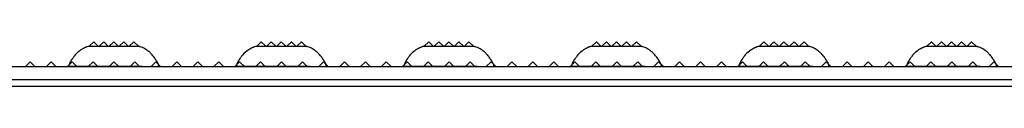
# Model space of a CAD drawing. Extents: x 15.4 to 96.5, y 18.6 to 73.2.
# Drawn here: x 25.2 to 35, y 43.2 to 43.6 of the extents above; entities that cross this region are included whole.
import ezdxf

# ---------------------------------------------------------------- set-up
doc = ezdxf.new("R2010")
doc.units = 0
doc.header["$MEASUREMENT"] = 0
doc.layers.add('60-PANEL', color=3, linetype='CONTINUOUS')
doc.layers.add('PLOT', color=3, linetype='CONTINUOUS')

msp = doc.modelspace()

# ---------------------------------------------------------------- linework, layer by layer
at = {"layer": '60-PANEL', "linetype": 'Continuous', "lineweight": 30}
for p, q in [((25.9444, 43.6454), (25.8994, 43.6004)), ((25.9894, 43.6004), (25.9444, 43.6454)), ((26.0444, 43.6454), (25.9994, 43.6004)), ((26.0894, 43.6004), (26.0444, 43.6454)), ((26.1444, 43.6454), (26.0994, 43.6004)), ((26.1894, 43.6004), (26.1444, 43.6454)), ((26.2444, 43.6454), (26.1994, 43.6004)), ((26.2894, 43.6004), (26.2444, 43.6454)), ((26.3444, 43.6454), (26.2994, 43.6004)), ((26.3894, 43.6004), (26.3444, 43.6454)), ((27.6144, 43.6454), (27.5694, 43.6004)), ((27.6594, 43.6004), (27.6144, 43.6454)), ((27.7144, 43.6454), (27.6694, 43.6004)), ((27.7594, 43.6004), (27.7144, 43.6454)), ((27.8144, 43.6454), (27.7694, 43.6004)), ((27.8594, 43.6004), (27.8144, 43.6454)), ((27.9144, 43.6454), (27.8694, 43.6004)), ((27.9594, 43.6004), (27.9144, 43.6454)), ((28.0144, 43.6454), (27.9694, 43.6004)), ((28.0594, 43.6004), (28.0144, 43.6454)), ((29.2844, 43.6454), (29.2394, 43.6004)), ((29.3294, 43.6004), (29.2844, 43.6454)), ((29.3844, 43.6454), (29.3394, 43.6004)), ((29.4294, 43.6004), (29.3844, 43.6454)), ((29.4844, 43.6454), (29.4394, 43.6004)), ((29.5294, 43.6004), (29.4844, 43.6454)), ((29.5844, 43.6454), (29.5394, 43.6004)), ((29.6294, 43.6004), (29.5844, 43.6454)), ((29.6844, 43.6454), (29.6394, 43.6004)), ((29.7294, 43.6004), (29.6844, 43.6454)), ((30.9544, 43.6454), (30.9094, 43.6004)), ((30.9994, 43.6004), (30.9544, 43.6454)), ((31.0544, 43.6454), (31.0094, 43.6004)), ((31.0994, 43.6004), (31.0544, 43.6454)), ((31.1544, 43.6454), (31.1094, 43.6004)), ((31.1994, 43.6004), (31.1544, 43.6454)), ((31.2544, 43.6454), (31.2094, 43.6004)), ((31.2994, 43.6004), (31.2544, 43.6454)), ((31.3544, 43.6454), (31.3094, 43.6004)), ((31.3994, 43.6004), (31.3544, 43.6454)), ((32.6244, 43.6454), (32.5794, 43.6004)), ((32.6694, 43.6004), (32.6244, 43.6454)), ((32.7244, 43.6454), (32.6794, 43.6004)), ((32.7694, 43.6004), (32.7244, 43.6454)), ((32.8244, 43.6454), (32.7794, 43.6004)), ((32.8694, 43.6004), (32.8244, 43.6454)), ((32.9244, 43.6454), (32.8794, 43.6004)), ((32.9694, 43.6004), (32.9244, 43.6454)), ((33.0244, 43.6454), (32.9794, 43.6004)), ((33.0694, 43.6004), (33.0244, 43.6454)), ((34.2944, 43.6454), (34.2494, 43.6004)), ((34.3394, 43.6004), (34.2944, 43.6454)), ((34.3944, 43.6454), (34.3494, 43.6004)), ((34.4394, 43.6004), (34.3944, 43.6454)), ((34.4944, 43.6454), (34.4494, 43.6004)), ((34.5394, 43.6004), (34.4944, 43.6454)), ((34.5944, 43.6454), (34.5494, 43.6004)), ((34.6394, 43.6004), (34.5944, 43.6454)), ((34.6944, 43.6454), (34.6494, 43.6004)), ((34.7394, 43.6004), (34.6944, 43.6454)), ((25.3112, 43.4474), (25.2642, 43.4004)), ((25.3582, 43.4004), (25.3112, 43.4474)), ((25.52, 43.4474), (25.473, 43.4004)), ((25.567, 43.4004), (25.52, 43.4474)), ((25.7288, 43.4474), (25.6818, 43.4004)), ((25.7758, 43.4004), (25.7288, 43.4474)), ((25.9376, 43.4474), (25.8906, 43.4004)), ((25.9846, 43.4004), (25.9376, 43.4474)), ((26.1464, 43.4474), (26.0994, 43.4004)), ((26.1934, 43.4004), (26.1464, 43.4474)), ((26.3552, 43.4474), (26.3082, 43.4004)), ((26.4022, 43.4004), (26.3552, 43.4474)), ((26.564, 43.4474), (26.517, 43.4004)), ((26.611, 43.4004), (26.564, 43.4474)), ((26.7728, 43.4474), (26.7258, 43.4004)), ((26.8198, 43.4004), (26.7728, 43.4474)), ((26.9816, 43.4474), (26.9346, 43.4004)), ((27.0286, 43.4004), (26.9816, 43.4474)), ((27.1904, 43.4474), (27.1434, 43.4004)), ((27.2374, 43.4004), (27.1904, 43.4474)), ((27.3992, 43.4474), (27.3522, 43.4004)), ((27.4462, 43.4004), (27.3992, 43.4474)), ((27.608, 43.4474), (27.561, 43.4004)), ((27.655, 43.4004), (27.608, 43.4474)), ((27.8168, 43.4474), (27.7698, 43.4004)), ((27.8638, 43.4004), (27.8168, 43.4474)), ((28.0256, 43.4474), (27.9786, 43.4004)), ((28.0726, 43.4004), (28.0256, 43.4474)), ((28.2344, 43.4474), (28.1874, 43.4004)), ((28.2814, 43.4004), (28.2344, 43.4474)), ((28.4432, 43.4474), (28.3962, 43.4004)), ((28.4902, 43.4004), (28.4432, 43.4474)), ((28.652, 43.4474), (28.605, 43.4004)), ((28.699, 43.4004), (28.652, 43.4474)), ((28.8608, 43.4474), (28.8138, 43.4004)), ((28.9078, 43.4004), (28.8608, 43.4474)), ((29.0696, 43.4474), (29.0226, 43.4004)), ((29.1166, 43.4004), (29.0696, 43.4474)), ((29.2784, 43.4474), (29.2314, 43.4004)), ((29.3254, 43.4004), (29.2784, 43.4474)), ((29.4872, 43.4474), (29.4402, 43.4004)), ((29.5342, 43.4004), (29.4872, 43.4474)), ((29.696, 43.4474), (29.649, 43.4004)), ((29.743, 43.4004), (29.696, 43.4474)), ((29.9048, 43.4474), (29.8578, 43.4004)), ((29.9518, 43.4004), (29.9048, 43.4474)), ((30.1136, 43.4474), (30.0666, 43.4004)), ((30.1606, 43.4004), (30.1136, 43.4474)), ((30.3224, 43.4474), (30.2754, 43.4004)), ((30.3694, 43.4004), (30.3224, 43.4474)), ((30.5312, 43.4474), (30.4842, 43.4004)), ((30.5782, 43.4004), (30.5312, 43.4474)), ((30.74, 43.4474), (30.693, 43.4004)), ((30.787, 43.4004), (30.74, 43.4474)), ((30.9488, 43.4474), (30.9018, 43.4004)), ((30.9958, 43.4004), (30.9488, 43.4474)), ((31.1576, 43.4474), (31.1106, 43.4004)), ((31.2046, 43.4004), (31.1576, 43.4474)), ((31.3664, 43.4474), (31.3194, 43.4004)), ((31.4134, 43.4004), (31.3664, 43.4474)), ((31.5752, 43.4474), (31.5282, 43.4004)), ((31.6222, 43.4004), (31.5752, 43.4474)), ((31.784, 43.4474), (31.737, 43.4004)), ((31.831, 43.4004), (31.784, 43.4474)), ((31.9928, 43.4474), (31.9458, 43.4004)), ((32.0398, 43.4004), (31.9928, 43.4474)), ((32.2016, 43.4474), (32.1546, 43.4004)), ((32.2486, 43.4004), (32.2016, 43.4474)), ((32.4104, 43.4474), (32.3634, 43.4004)), ((32.4574, 43.4004), (32.4104, 43.4474)), ((32.6192, 43.4474), (32.5722, 43.4004)), ((32.6662, 43.4004), (32.6192, 43.4474)), ((32.828, 43.4474), (32.781, 43.4004)), ((32.875, 43.4004), (32.828, 43.4474)), ((33.0368, 43.4474), (32.9898, 43.4004)), ((33.0838, 43.4004), (33.0368, 43.4474)), ((33.2456, 43.4474), (33.1986, 43.4004)), ((33.2926, 43.4004), (33.2456, 43.4474)), ((33.4544, 43.4474), (33.4074, 43.4004)), ((33.5014, 43.4004), (33.4544, 43.4474)), ((33.6632, 43.4474), (33.6162, 43.4004)), ((33.7102, 43.4004), (33.6632, 43.4474)), ((33.872, 43.4474), (33.825, 43.4004)), ((33.919, 43.4004), (33.872, 43.4474)), ((34.0808, 43.4474), (34.0338, 43.4004)), ((34.1278, 43.4004), (34.0808, 43.4474)), ((34.2896, 43.4474), (34.2426, 43.4004)), ((34.3366, 43.4004), (34.2896, 43.4474)), ((34.4984, 43.4474), (34.4514, 43.4004)), ((34.5454, 43.4004), (34.4984, 43.4474)), ((34.7072, 43.4474), (34.6602, 43.4004)), ((34.7542, 43.4004), (34.7072, 43.4474)), ((34.916, 43.4474), (34.869, 43.4004)), ((34.963, 43.4004), (34.916, 43.4474))]:
    msp.add_line(p, q, dxfattribs=at)
at = {"layer": 'PLOT', "color": 3, "linetype": 'Continuous', "lineweight": 30}
for p, q in [((17.1528, 43.4004), (35.2246, 43.4004)), ((25.694, 43.4005), (25.694, 43.4004)), ((27.364, 43.4005), (27.364, 43.4004)), ((29.034, 43.4005), (29.034, 43.4004)), ((30.704, 43.4005), (30.704, 43.4004)), ((32.374, 43.4005), (32.374, 43.4004)), ((34.044, 43.4005), (34.044, 43.4004)), ((16.7688, 43.2029), (35.2232, 43.2029)), ((35.2246, 43.2663), (16.7721, 43.2663))]:
    msp.add_line(p, q, dxfattribs=at)
for points in [[(25.8855, 43.5979, 0), (25.8735, 43.5938, 0), (25.863, 43.5897, 0), (25.8536, 43.5854, 0), (25.8514, 43.5844, 0), (25.8493, 43.5833, 0), (25.8472, 43.5822, 0), (25.8451, 43.5811, 0), (25.8431, 43.5801, 0), (25.841, 43.579, 0), (25.8381, 43.5774, 0), (25.8351, 43.5758, 0), (25.8321, 43.5741, 0), (25.8291, 43.5723, 0), (25.8159, 43.564, 0), (25.8014, 43.5537, 0), (25.7859, 43.5409, 0), (25.7715, 43.5274, 0), (25.7592, 43.5141, 0), (25.7488, 43.5013, 0), (25.7451, 43.4964, 0), (25.7417, 43.4917, 0), (25.7384, 43.487, 0), (25.7352, 43.4825, 0), (25.732, 43.478, 0), (25.7301, 43.4752, 0), (25.7283, 43.4724, 0), (25.7264, 43.4697, 0), (25.7247, 43.4671, 0), (25.7229, 43.4645, 0), (25.7212, 43.4619, 0), (25.7196, 43.4594, 0), (25.718, 43.4569, 0), (25.7156, 43.453, 0), (25.7134, 43.4493, 0), (25.7114, 43.4457, 0), (25.7096, 43.4423, 0), (25.708, 43.439, 0)], [(25.894, 43.6004, 0), (25.8944, 43.6004, 0), (25.8954, 43.6004, 0), (25.8974, 43.6004, 0), (25.9002, 43.6004, 0), (25.904, 43.6004, 0), (25.9084, 43.6004, 0), (25.9135, 43.6004, 0), (25.9193, 43.6004, 0), (25.9267, 43.6004, 0), (25.9349, 43.6004, 0), (25.944, 43.6004, 0), (25.955, 43.6004, 0), (25.9669, 43.6004, 0), (25.9796, 43.6004, 0), (25.9944, 43.6004, 0), (26.01, 43.6004, 0), (26.0264, 43.6004, 0), (26.0443, 43.6004, 0), (26.063, 43.6004, 0), (26.0825, 43.6004, 0), (26.1027, 43.6004, 0), (26.1232, 43.6004, 0), (26.144, 43.6004, 0), (26.1648, 43.6004, 0), (26.1854, 43.6004, 0), (26.2056, 43.6004, 0), (26.225, 43.6004, 0), (26.2438, 43.6004, 0), (26.2617, 43.6004, 0), (26.2781, 43.6004, 0), (26.2936, 43.6004, 0), (26.3084, 43.6004, 0), (26.3212, 43.6004, 0), (26.333, 43.6004, 0), (26.344, 43.6004, 0), (26.3531, 43.6004, 0), (26.3614, 43.6004, 0), (26.3687, 43.6004, 0), (26.3746, 43.6004, 0), (26.3797, 43.6004, 0), (26.384, 43.6004, 0), (26.3886, 43.6004, 0), (26.3918, 43.6004, 0), (26.3935, 43.6004, 0), (26.394, 43.6004, 0)], [(25.8962, 43.6004, 0), (25.8944, 43.5999, 0)], [(26.58, 43.439, 0), (26.5787, 43.4419, 0), (26.5771, 43.4449, 0), (26.5753, 43.4481, 0), (26.5734, 43.4514, 0), (26.5714, 43.4547, 0), (26.5695, 43.4576, 0), (26.5676, 43.4606, 0), (26.5657, 43.4636, 0), (26.5636, 43.4667, 0), (26.5615, 43.4699, 0), (26.5593, 43.4731, 0), (26.5577, 43.4755, 0), (26.556, 43.478, 0), (26.5542, 43.4805, 0), (26.5525, 43.483, 0), (26.5471, 43.4907, 0), (26.5414, 43.4986, 0), (26.5352, 43.5064, 0), (26.5286, 43.5143, 0), (26.5233, 43.5203, 0), (26.5176, 43.5262, 0), (26.5117, 43.5321, 0), (26.5056, 43.5379, 0), (26.499, 43.5438, 0), (26.4917, 43.5499, 0), (26.4838, 43.5562, 0), (26.4751, 43.5626, 0), (26.4656, 43.569, 0), (26.4551, 43.5753, 0), (26.4436, 43.5814, 0), (26.431, 43.5873, 0), (26.4173, 43.5928, 0), (26.4025, 43.5979, 0)], [(27.5555, 43.5979, 0), (27.5435, 43.5938, 0), (27.533, 43.5897, 0), (27.5236, 43.5854, 0), (27.5214, 43.5844, 0), (27.5193, 43.5833, 0), (27.5172, 43.5822, 0), (27.5151, 43.5811, 0), (27.5131, 43.5801, 0), (27.511, 43.579, 0), (27.5081, 43.5774, 0), (27.5051, 43.5758, 0), (27.5021, 43.5741, 0), (27.4991, 43.5723, 0), (27.4859, 43.564, 0), (27.4714, 43.5537, 0), (27.4559, 43.5409, 0), (27.4415, 43.5274, 0), (27.4292, 43.5141, 0), (27.4188, 43.5013, 0), (27.4151, 43.4964, 0), (27.4116, 43.4917, 0), (27.4084, 43.487, 0), (27.4052, 43.4825, 0), (27.402, 43.478, 0), (27.4001, 43.4752, 0), (27.3983, 43.4724, 0), (27.3964, 43.4697, 0), (27.3947, 43.4671, 0), (27.3929, 43.4645, 0), (27.3912, 43.4619, 0), (27.3896, 43.4594, 0), (27.388, 43.4569, 0), (27.3856, 43.453, 0), (27.3834, 43.4493, 0), (27.3814, 43.4457, 0), (27.3796, 43.4423, 0), (27.378, 43.439, 0)], [(27.564, 43.6004, 0), (27.5644, 43.6004, 0), (27.5654, 43.6004, 0), (27.5673, 43.6004, 0), (27.5702, 43.6004, 0), (27.574, 43.6004, 0), (27.5784, 43.6004, 0), (27.5835, 43.6004, 0), (27.5893, 43.6004, 0), (27.5967, 43.6004, 0), (27.6049, 43.6004, 0), (27.614, 43.6004, 0), (27.625, 43.6004, 0), (27.6369, 43.6004, 0), (27.6496, 43.6004, 0), (27.6644, 43.6004, 0), (27.68, 43.6004, 0), (27.6964, 43.6004, 0), (27.7143, 43.6004, 0), (27.733, 43.6004, 0), (27.7525, 43.6004, 0), (27.7727, 43.6004, 0), (27.7932, 43.6004, 0), (27.814, 43.6004, 0), (27.8348, 43.6004, 0), (27.8554, 43.6004, 0), (27.8756, 43.6004, 0), (27.895, 43.6004, 0), (27.9138, 43.6004, 0), (27.9317, 43.6004, 0), (27.9481, 43.6004, 0), (27.9636, 43.6004, 0), (27.9784, 43.6004, 0), (27.9912, 43.6004, 0), (28.003, 43.6004, 0), (28.014, 43.6004, 0), (28.0231, 43.6004, 0), (28.0313, 43.6004, 0), (28.0387, 43.6004, 0), (28.0446, 43.6004, 0), (28.0497, 43.6004, 0), (28.054, 43.6004, 0), (28.0586, 43.6004, 0), (28.0618, 43.6004, 0), (28.0635, 43.6004, 0), (28.064, 43.6004, 0)], [(27.5662, 43.6004, 0), (27.5644, 43.5999, 0)], [(28.25, 43.439, 0), (28.2487, 43.4419, 0), (28.2471, 43.4449, 0), (28.2453, 43.4481, 0), (28.2434, 43.4514, 0), (28.2414, 43.4547, 0), (28.2395, 43.4576, 0), (28.2376, 43.4606, 0), (28.2356, 43.4636, 0), (28.2336, 43.4667, 0), (28.2315, 43.4699, 0), (28.2293, 43.4731, 0), (28.2277, 43.4755, 0), (28.226, 43.478, 0), (28.2242, 43.4805, 0), (28.2225, 43.483, 0), (28.2171, 43.4907, 0), (28.2114, 43.4986, 0), (28.2052, 43.5064, 0), (28.1986, 43.5143, 0), (28.1933, 43.5203, 0), (28.1876, 43.5262, 0), (28.1817, 43.5321, 0), (28.1756, 43.5379, 0), (28.169, 43.5438, 0), (28.1617, 43.5499, 0), (28.1538, 43.5562, 0), (28.1451, 43.5626, 0), (28.1356, 43.569, 0), (28.1251, 43.5753, 0), (28.1136, 43.5814, 0), (28.101, 43.5873, 0), (28.0873, 43.5928, 0), (28.0725, 43.5979, 0)], [(29.2255, 43.5979, 0), (29.2135, 43.5938, 0), (29.203, 43.5897, 0), (29.1936, 43.5854, 0), (29.1914, 43.5844, 0), (29.1893, 43.5833, 0), (29.1872, 43.5822, 0), (29.1851, 43.5811, 0), (29.1831, 43.5801, 0), (29.181, 43.579, 0), (29.1781, 43.5774, 0), (29.1751, 43.5758, 0), (29.1721, 43.5741, 0), (29.1691, 43.5723, 0), (29.1559, 43.564, 0), (29.1414, 43.5537, 0), (29.1259, 43.5409, 0), (29.1115, 43.5274, 0), (29.0992, 43.5141, 0), (29.0888, 43.5013, 0), (29.0851, 43.4964, 0), (29.0816, 43.4917, 0), (29.0784, 43.487, 0), (29.0752, 43.4825, 0), (29.072, 43.478, 0), (29.0701, 43.4752, 0), (29.0683, 43.4724, 0), (29.0664, 43.4697, 0), (29.0647, 43.4671, 0), (29.0629, 43.4645, 0), (29.0612, 43.4619, 0), (29.0596, 43.4594, 0), (29.058, 43.4569, 0), (29.0556, 43.453, 0), (29.0534, 43.4493, 0), (29.0514, 43.4457, 0), (29.0496, 43.4423, 0), (29.048, 43.439, 0)], [(29.234, 43.6004, 0), (29.2344, 43.6004, 0), (29.2354, 43.6004, 0), (29.2373, 43.6004, 0), (29.2402, 43.6004, 0), (29.244, 43.6004, 0), (29.2484, 43.6004, 0), (29.2535, 43.6004, 0), (29.2593, 43.6004, 0), (29.2667, 43.6004, 0), (29.2749, 43.6004, 0), (29.284, 43.6004, 0), (29.295, 43.6004, 0), (29.3069, 43.6004, 0), (29.3196, 43.6004, 0), (29.3344, 43.6004, 0), (29.35, 43.6004, 0), (29.3664, 43.6004, 0), (29.3843, 43.6004, 0), (29.403, 43.6004, 0), (29.4225, 43.6004, 0), (29.4427, 43.6004, 0), (29.4632, 43.6004, 0), (29.484, 43.6004, 0), (29.5048, 43.6004, 0), (29.5254, 43.6004, 0), (29.5456, 43.6004, 0), (29.565, 43.6004, 0), (29.5838, 43.6004, 0), (29.6017, 43.6004, 0), (29.6181, 43.6004, 0), (29.6336, 43.6004, 0), (29.6484, 43.6004, 0), (29.6612, 43.6004, 0), (29.673, 43.6004, 0), (29.684, 43.6004, 0), (29.6931, 43.6004, 0), (29.7013, 43.6004, 0), (29.7087, 43.6004, 0), (29.7146, 43.6004, 0), (29.7197, 43.6004, 0), (29.724, 43.6004, 0), (29.7286, 43.6004, 0), (29.7318, 43.6004, 0), (29.7335, 43.6004, 0), (29.734, 43.6004, 0)], [(29.2362, 43.6004, 0), (29.2344, 43.5999, 0)], [(29.92, 43.439, 0), (29.9187, 43.4419, 0), (29.9171, 43.4449, 0), (29.9153, 43.4481, 0), (29.9134, 43.4514, 0), (29.9114, 43.4547, 0), (29.9095, 43.4576, 0), (29.9076, 43.4606, 0), (29.9056, 43.4636, 0), (29.9036, 43.4667, 0), (29.9015, 43.4699, 0), (29.8993, 43.4731, 0), (29.8976, 43.4755, 0), (29.896, 43.478, 0), (29.8942, 43.4805, 0), (29.8925, 43.483, 0), (29.8871, 43.4907, 0), (29.8814, 43.4986, 0), (29.8752, 43.5064, 0), (29.8686, 43.5143, 0), (29.8633, 43.5203, 0), (29.8576, 43.5262, 0), (29.8517, 43.5321, 0), (29.8456, 43.5379, 0), (29.839, 43.5438, 0), (29.8317, 43.5499, 0), (29.8238, 43.5562, 0), (29.8151, 43.5626, 0), (29.8056, 43.569, 0), (29.7951, 43.5753, 0), (29.7836, 43.5814, 0), (29.771, 43.5873, 0), (29.7573, 43.5928, 0), (29.7425, 43.5979, 0)], [(30.8955, 43.5979, 0), (30.8835, 43.5938, 0), (30.873, 43.5897, 0), (30.8636, 43.5854, 0), (30.8614, 43.5844, 0), (30.8593, 43.5833, 0), (30.8572, 43.5822, 0), (30.8551, 43.5811, 0), (30.8531, 43.5801, 0), (30.851, 43.579, 0), (30.8481, 43.5774, 0), (30.8451, 43.5758, 0), (30.8421, 43.5741, 0), (30.8391, 43.5723, 0), (30.8259, 43.564, 0), (30.8114, 43.5537, 0), (30.7959, 43.5409, 0), (30.7815, 43.5274, 0), (30.7692, 43.5141, 0), (30.7588, 43.5013, 0), (30.7551, 43.4964, 0), (30.7516, 43.4917, 0), (30.7484, 43.487, 0), (30.7451, 43.4825, 0), (30.742, 43.478, 0), (30.7401, 43.4752, 0), (30.7383, 43.4724, 0), (30.7364, 43.4697, 0), (30.7347, 43.4671, 0), (30.7329, 43.4645, 0), (30.7312, 43.4619, 0), (30.7296, 43.4594, 0), (30.728, 43.4569, 0), (30.7256, 43.453, 0), (30.7234, 43.4493, 0), (30.7214, 43.4457, 0), (30.7195, 43.4423, 0), (30.718, 43.439, 0)], [(30.904, 43.6004, 0), (30.9044, 43.6004, 0), (30.9054, 43.6004, 0), (30.9073, 43.6004, 0), (30.9102, 43.6004, 0), (30.914, 43.6004, 0), (30.9184, 43.6004, 0), (30.9235, 43.6004, 0), (30.9293, 43.6004, 0), (30.9367, 43.6004, 0), (30.9449, 43.6004, 0), (30.954, 43.6004, 0), (30.965, 43.6004, 0), (30.9769, 43.6004, 0), (30.9896, 43.6004, 0), (31.0044, 43.6004, 0), (31.02, 43.6004, 0), (31.0364, 43.6004, 0), (31.0543, 43.6004, 0), (31.073, 43.6004, 0), (31.0925, 43.6004, 0), (31.1127, 43.6004, 0), (31.1332, 43.6004, 0), (31.154, 43.6004, 0), (31.1748, 43.6004, 0), (31.1954, 43.6004, 0), (31.2156, 43.6004, 0), (31.235, 43.6004, 0), (31.2538, 43.6004, 0), (31.2717, 43.6004, 0), (31.2881, 43.6004, 0), (31.3036, 43.6004, 0), (31.3184, 43.6004, 0), (31.3312, 43.6004, 0), (31.343, 43.6004, 0), (31.354, 43.6004, 0), (31.3631, 43.6004, 0), (31.3713, 43.6004, 0), (31.3787, 43.6004, 0), (31.3846, 43.6004, 0), (31.3897, 43.6004, 0), (31.394, 43.6004, 0), (31.3986, 43.6004, 0), (31.4018, 43.6004, 0), (31.4035, 43.6004, 0), (31.404, 43.6004, 0)], [(30.9062, 43.6004, 0), (30.9044, 43.5999, 0)], [(31.59, 43.439, 0), (31.5886, 43.4419, 0), (31.5871, 43.4449, 0), (31.5853, 43.4481, 0), (31.5834, 43.4514, 0), (31.5813, 43.4547, 0), (31.5795, 43.4576, 0), (31.5776, 43.4606, 0), (31.5756, 43.4636, 0), (31.5736, 43.4667, 0), (31.5715, 43.4699, 0), (31.5693, 43.4731, 0), (31.5676, 43.4755, 0), (31.566, 43.478, 0), (31.5642, 43.4805, 0), (31.5625, 43.483, 0), (31.5571, 43.4907, 0), (31.5514, 43.4986, 0), (31.5452, 43.5064, 0), (31.5386, 43.5143, 0), (31.5333, 43.5203, 0), (31.5276, 43.5262, 0), (31.5217, 43.5321, 0), (31.5156, 43.5379, 0), (31.509, 43.5438, 0), (31.5017, 43.5499, 0), (31.4938, 43.5562, 0), (31.4851, 43.5626, 0), (31.4756, 43.569, 0), (31.4651, 43.5753, 0), (31.4536, 43.5814, 0), (31.441, 43.5873, 0), (31.4273, 43.5928, 0), (31.4125, 43.5979, 0)], [(32.5655, 43.5979, 0), (32.5535, 43.5938, 0), (32.543, 43.5897, 0), (32.5336, 43.5854, 0), (32.5314, 43.5844, 0), (32.5293, 43.5833, 0), (32.5272, 43.5822, 0), (32.5251, 43.5811, 0), (32.5231, 43.5801, 0), (32.521, 43.579, 0), (32.518, 43.5774, 0), (32.5151, 43.5758, 0), (32.5121, 43.5741, 0), (32.5091, 43.5723, 0), (32.4959, 43.564, 0), (32.4814, 43.5537, 0), (32.4659, 43.5409, 0), (32.4515, 43.5274, 0), (32.4392, 43.5141, 0), (32.4288, 43.5013, 0), (32.4251, 43.4964, 0), (32.4216, 43.4917, 0), (32.4183, 43.487, 0), (32.4151, 43.4825, 0), (32.412, 43.478, 0), (32.4101, 43.4752, 0), (32.4083, 43.4724, 0), (32.4064, 43.4697, 0), (32.4047, 43.4671, 0), (32.4029, 43.4645, 0), (32.4012, 43.4619, 0), (32.3996, 43.4594, 0), (32.398, 43.4569, 0), (32.3956, 43.453, 0), (32.3934, 43.4493, 0), (32.3914, 43.4457, 0), (32.3895, 43.4423, 0), (32.388, 43.439, 0)], [(32.574, 43.6004, 0), (32.5744, 43.6004, 0), (32.5754, 43.6004, 0), (32.5773, 43.6004, 0), (32.5802, 43.6004, 0), (32.584, 43.6004, 0), (32.5884, 43.6004, 0), (32.5935, 43.6004, 0), (32.5993, 43.6004, 0), (32.6067, 43.6004, 0), (32.6149, 43.6004, 0), (32.624, 43.6004, 0), (32.635, 43.6004, 0), (32.6469, 43.6004, 0), (32.6596, 43.6004, 0), (32.6744, 43.6004, 0), (32.69, 43.6004, 0), (32.7064, 43.6004, 0), (32.7243, 43.6004, 0), (32.743, 43.6004, 0), (32.7625, 43.6004, 0), (32.7827, 43.6004, 0), (32.8032, 43.6004, 0), (32.824, 43.6004, 0), (32.8448, 43.6004, 0), (32.8654, 43.6004, 0), (32.8856, 43.6004, 0), (32.905, 43.6004, 0), (32.9238, 43.6004, 0), (32.9417, 43.6004, 0), (32.958, 43.6004, 0), (32.9736, 43.6004, 0), (32.9884, 43.6004, 0), (33.0012, 43.6004, 0), (33.013, 43.6004, 0), (33.024, 43.6004, 0), (33.0331, 43.6004, 0), (33.0413, 43.6004, 0), (33.0487, 43.6004, 0), (33.0546, 43.6004, 0), (33.0597, 43.6004, 0), (33.064, 43.6004, 0), (33.0686, 43.6004, 0), (33.0718, 43.6004, 0), (33.0735, 43.6004, 0), (33.074, 43.6004, 0)], [(32.5762, 43.6004, 0), (32.5744, 43.5999, 0)], [(33.26, 43.439, 0), (33.2586, 43.4419, 0), (33.2571, 43.4449, 0), (33.2553, 43.4481, 0), (33.2534, 43.4514, 0), (33.2513, 43.4547, 0), (33.2495, 43.4576, 0), (33.2476, 43.4606, 0), (33.2456, 43.4636, 0), (33.2436, 43.4667, 0), (33.2415, 43.4699, 0), (33.2393, 43.4731, 0), (33.2376, 43.4755, 0), (33.236, 43.478, 0), (33.2342, 43.4805, 0), (33.2325, 43.483, 0), (33.2271, 43.4907, 0), (33.2214, 43.4986, 0), (33.2152, 43.5064, 0), (33.2086, 43.5143, 0), (33.2032, 43.5203, 0), (33.1976, 43.5262, 0), (33.1917, 43.5321, 0), (33.1856, 43.5379, 0), (33.179, 43.5438, 0), (33.1717, 43.5499, 0), (33.1638, 43.5562, 0), (33.1551, 43.5626, 0), (33.1456, 43.569, 0), (33.1351, 43.5753, 0), (33.1236, 43.5814, 0), (33.111, 43.5873, 0), (33.0973, 43.5928, 0), (33.0825, 43.5979, 0)], [(34.2355, 43.5979, 0), (34.2235, 43.5938, 0), (34.213, 43.5897, 0), (34.2036, 43.5854, 0), (34.2014, 43.5844, 0), (34.1993, 43.5833, 0), (34.1972, 43.5822, 0), (34.1951, 43.5811, 0), (34.1931, 43.5801, 0), (34.191, 43.579, 0), (34.188, 43.5774, 0), (34.1851, 43.5758, 0), (34.1821, 43.5741, 0), (34.1791, 43.5723, 0), (34.1659, 43.564, 0), (34.1514, 43.5537, 0), (34.1359, 43.5409, 0), (34.1215, 43.5274, 0), (34.1092, 43.5141, 0), (34.0988, 43.5013, 0), (34.0951, 43.4964, 0), (34.0916, 43.4917, 0), (34.0883, 43.487, 0), (34.0851, 43.4825, 0), (34.082, 43.478, 0), (34.0801, 43.4752, 0), (34.0783, 43.4724, 0), (34.0764, 43.4697, 0), (34.0747, 43.4671, 0), (34.0729, 43.4645, 0), (34.0712, 43.4619, 0), (34.0696, 43.4594, 0), (34.068, 43.4569, 0), (34.0656, 43.453, 0), (34.0634, 43.4493, 0), (34.0614, 43.4457, 0), (34.0595, 43.4423, 0), (34.058, 43.439, 0)], [(34.244, 43.6004, 0), (34.2444, 43.6004, 0), (34.2454, 43.6004, 0), (34.2473, 43.6004, 0), (34.2502, 43.6004, 0), (34.254, 43.6004, 0), (34.2584, 43.6004, 0), (34.2635, 43.6004, 0), (34.2693, 43.6004, 0), (34.2767, 43.6004, 0), (34.2849, 43.6004, 0), (34.294, 43.6004, 0), (34.305, 43.6004, 0), (34.3169, 43.6004, 0), (34.3296, 43.6004, 0), (34.3444, 43.6004, 0), (34.36, 43.6004, 0), (34.3764, 43.6004, 0), (34.3943, 43.6004, 0), (34.413, 43.6004, 0), (34.4325, 43.6004, 0), (34.4527, 43.6004, 0), (34.4732, 43.6004, 0), (34.494, 43.6004, 0), (34.5148, 43.6004, 0), (34.5353, 43.6004, 0), (34.5556, 43.6004, 0), (34.575, 43.6004, 0), (34.5938, 43.6004, 0), (34.6117, 43.6004, 0), (34.628, 43.6004, 0), (34.6436, 43.6004, 0), (34.6584, 43.6004, 0), (34.6712, 43.6004, 0), (34.683, 43.6004, 0), (34.694, 43.6004, 0), (34.7031, 43.6004, 0), (34.7113, 43.6004, 0), (34.7187, 43.6004, 0), (34.7246, 43.6004, 0), (34.7297, 43.6004, 0), (34.734, 43.6004, 0), (34.7386, 43.6004, 0), (34.7418, 43.6004, 0), (34.7435, 43.6004, 0), (34.744, 43.6004, 0)], [(34.2462, 43.6004, 0), (34.2444, 43.5999, 0)], [(34.93, 43.439, 0), (34.9286, 43.4419, 0), (34.9271, 43.4449, 0), (34.9253, 43.4481, 0), (34.9234, 43.4514, 0), (34.9213, 43.4547, 0), (34.9195, 43.4576, 0), (34.9176, 43.4606, 0), (34.9156, 43.4636, 0), (34.9136, 43.4667, 0), (34.9115, 43.4699, 0), (34.9093, 43.4731, 0), (34.9076, 43.4755, 0), (34.9059, 43.478, 0), (34.9042, 43.4805, 0), (34.9025, 43.483, 0), (34.8971, 43.4907, 0), (34.8914, 43.4986, 0), (34.8852, 43.5064, 0), (34.8786, 43.5143, 0), (34.8732, 43.5203, 0), (34.8676, 43.5262, 0), (34.8617, 43.5321, 0), (34.8556, 43.5379, 0), (34.849, 43.5438, 0), (34.8417, 43.5499, 0), (34.8338, 43.5562, 0), (34.8251, 43.5626, 0), (34.8156, 43.569, 0), (34.8051, 43.5753, 0), (34.7936, 43.5814, 0), (34.781, 43.5873, 0), (34.7673, 43.5928, 0), (34.7525, 43.5979, 0)], [(25.694, 43.4005, 0), (25.6941, 43.4005, 0), (25.6943, 43.4005, 0), (25.6947, 43.4005, 0), (25.6952, 43.4005, 0), (25.6961, 43.4005, 0), (25.6973, 43.4005, 0), (25.6979, 43.4005, 0)], [(26.4304, 43.4004, 0), (26.4002, 43.4004, 0), (26.3682, 43.4005, 0), (26.3346, 43.4005, 0), (26.2997, 43.4005, 0), (26.2635, 43.4005, 0), (26.2264, 43.4005, 0), (26.189, 43.4005, 0), (26.1511, 43.4005, 0), (26.1132, 43.4005, 0), (26.0754, 43.4005, 0), (26.0382, 43.4005, 0), (26.0018, 43.4005, 0), (25.9663, 43.4005, 0), (25.932, 43.4005, 0), (25.8994, 43.4005, 0), (25.8685, 43.4005, 0), (25.8395, 43.4005, 0), (25.8126, 43.4005, 0), (25.7882, 43.4005, 0), (25.7663, 43.4005, 0), (25.747, 43.4005, 0), (25.7305, 43.4005, 0), (25.7171, 43.4005, 0), (25.7071, 43.4005, 0), (25.6999, 43.4005, 0), (25.6955, 43.4005, 0), (25.694, 43.4005, 0)], [(25.6966, 43.4089, 0), (25.6962, 43.4048, 0), (25.698, 43.4004, 0)], [(26.59, 43.4004, 0), (26.5918, 43.4048, 0), (26.5915, 43.4089, 0)], [(28.1004, 43.4004, 0), (28.0702, 43.4004, 0), (28.0382, 43.4005, 0), (28.0046, 43.4005, 0), (27.9697, 43.4005, 0), (27.9335, 43.4005, 0), (27.8964, 43.4005, 0), (27.859, 43.4005, 0), (27.8211, 43.4005, 0), (27.7832, 43.4005, 0), (27.7454, 43.4005, 0), (27.7082, 43.4005, 0), (27.6718, 43.4005, 0), (27.6363, 43.4005, 0), (27.602, 43.4005, 0), (27.5694, 43.4005, 0), (27.5385, 43.4005, 0), (27.5095, 43.4005, 0), (27.4826, 43.4005, 0), (27.4582, 43.4005, 0), (27.4363, 43.4005, 0), (27.417, 43.4005, 0), (27.4005, 43.4005, 0), (27.3871, 43.4005, 0), (27.3771, 43.4005, 0), (27.3699, 43.4005, 0), (27.3655, 43.4005, 0), (27.364, 43.4005, 0)], [(27.364, 43.4005, 0), (27.3642, 43.4005, 0), (27.3648, 43.4005, 0), (27.3659, 43.4005, 0), (27.3678, 43.4005, 0), (27.368, 43.4005, 0)], [(27.3666, 43.4089, 0), (27.3662, 43.4048, 0), (27.368, 43.4004, 0)], [(28.26, 43.4004, 0), (28.2618, 43.4048, 0), (28.2614, 43.4089, 0)], [(29.7704, 43.4004, 0), (29.7402, 43.4004, 0), (29.7082, 43.4005, 0), (29.6746, 43.4005, 0), (29.6397, 43.4005, 0), (29.6035, 43.4005, 0), (29.5664, 43.4005, 0), (29.529, 43.4005, 0), (29.4911, 43.4005, 0), (29.4532, 43.4005, 0), (29.4154, 43.4005, 0), (29.3782, 43.4005, 0), (29.3418, 43.4005, 0), (29.3063, 43.4005, 0), (29.272, 43.4005, 0), (29.2394, 43.4005, 0), (29.2085, 43.4005, 0), (29.1795, 43.4005, 0), (29.1526, 43.4005, 0), (29.1282, 43.4005, 0), (29.1063, 43.4005, 0), (29.087, 43.4005, 0), (29.0705, 43.4005, 0), (29.0571, 43.4005, 0), (29.0471, 43.4005, 0), (29.0399, 43.4005, 0), (29.0355, 43.4005, 0), (29.034, 43.4005, 0)], [(29.034, 43.4005, 0), (29.0342, 43.4005, 0), (29.0348, 43.4005, 0), (29.0359, 43.4005, 0), (29.0378, 43.4005, 0), (29.038, 43.4005, 0)], [(29.0366, 43.4089, 0), (29.0362, 43.4048, 0), (29.038, 43.4004, 0)], [(29.93, 43.4004, 0), (29.9318, 43.4048, 0), (29.9314, 43.4089, 0)], [(30.704, 43.4005, 0), (30.7042, 43.4005, 0), (30.7048, 43.4005, 0), (30.7059, 43.4005, 0), (30.7078, 43.4005, 0), (30.708, 43.4005, 0)], [(31.4404, 43.4004, 0), (31.4102, 43.4004, 0), (31.3782, 43.4005, 0), (31.3446, 43.4005, 0), (31.3097, 43.4005, 0), (31.2735, 43.4005, 0), (31.2364, 43.4005, 0), (31.199, 43.4005, 0), (31.1611, 43.4005, 0), (31.1231, 43.4005, 0), (31.0854, 43.4005, 0), (31.0482, 43.4005, 0), (31.0118, 43.4005, 0), (30.9763, 43.4005, 0), (30.942, 43.4005, 0), (30.9094, 43.4005, 0), (30.8785, 43.4005, 0), (30.8495, 43.4005, 0), (30.8226, 43.4005, 0), (30.7982, 43.4005, 0), (30.7763, 43.4005, 0), (30.757, 43.4005, 0), (30.7405, 43.4005, 0), (30.7271, 43.4005, 0), (30.7171, 43.4005, 0), (30.7099, 43.4005, 0), (30.7055, 43.4005, 0), (30.704, 43.4005, 0)], [(30.7066, 43.4089, 0), (30.7062, 43.4048, 0), (30.708, 43.4004, 0)], [(31.6, 43.4004, 0), (31.6018, 43.4048, 0), (31.6014, 43.4089, 0)], [(33.1104, 43.4004, 0), (33.0802, 43.4004, 0), (33.0482, 43.4005, 0), (33.0146, 43.4005, 0), (32.9797, 43.4005, 0), (32.9435, 43.4005, 0), (32.9064, 43.4005, 0), (32.869, 43.4005, 0), (32.8311, 43.4005, 0), (32.7931, 43.4005, 0), (32.7554, 43.4005, 0), (32.7182, 43.4005, 0), (32.6818, 43.4005, 0), (32.6463, 43.4005, 0), (32.612, 43.4005, 0), (32.5794, 43.4005, 0), (32.5485, 43.4005, 0), (32.5195, 43.4005, 0), (32.4926, 43.4005, 0), (32.4682, 43.4005, 0), (32.4463, 43.4005, 0), (32.427, 43.4005, 0), (32.4105, 43.4005, 0), (32.3971, 43.4005, 0), (32.3871, 43.4005, 0), (32.3799, 43.4005, 0), (32.3755, 43.4005, 0), (32.374, 43.4005, 0)], [(32.374, 43.4005, 0), (32.3742, 43.4005, 0), (32.3747, 43.4005, 0), (32.3759, 43.4005, 0), (32.3778, 43.4005, 0), (32.3779, 43.4005, 0)], [(32.3766, 43.4089, 0), (32.3762, 43.4048, 0), (32.378, 43.4004, 0)], [(33.27, 43.4004, 0), (33.2718, 43.4048, 0), (33.2714, 43.4089, 0)], [(34.7804, 43.4004, 0), (34.7502, 43.4004, 0), (34.7182, 43.4005, 0), (34.6846, 43.4005, 0), (34.6497, 43.4005, 0), (34.6135, 43.4005, 0), (34.5764, 43.4005, 0), (34.539, 43.4005, 0), (34.5011, 43.4005, 0), (34.4631, 43.4005, 0), (34.4254, 43.4005, 0), (34.3882, 43.4005, 0), (34.3518, 43.4005, 0), (34.3163, 43.4005, 0), (34.282, 43.4005, 0), (34.2494, 43.4005, 0), (34.2185, 43.4005, 0), (34.1895, 43.4005, 0), (34.1626, 43.4005, 0), (34.1382, 43.4005, 0), (34.1163, 43.4005, 0), (34.097, 43.4005, 0), (34.0805, 43.4005, 0), (34.067, 43.4005, 0), (34.0571, 43.4005, 0), (34.0498, 43.4005, 0), (34.0455, 43.4005, 0), (34.044, 43.4005, 0)], [(34.044, 43.4005, 0), (34.0442, 43.4005, 0), (34.0447, 43.4005, 0), (34.0459, 43.4005, 0), (34.0478, 43.4005, 0), (34.0479, 43.4005, 0)], [(34.0466, 43.4089, 0), (34.0462, 43.4048, 0), (34.048, 43.4004, 0)], [(34.94, 43.4004, 0), (34.9418, 43.4048, 0), (34.9414, 43.4089, 0)]]:
    msp.add_polyline3d(points, dxfattribs=at)
for centre, start, end in [((25.9738, 43.3207), 107.66113, 110.86377), ((25.9738, 43.3207), 105.91331, 107.66113), ((27.6438, 43.3207), 107.66113, 110.86377), ((27.6438, 43.3207), 105.91331, 107.66113), ((29.3138, 43.3207), 107.66113, 110.86377), ((29.3138, 43.3207), 105.91331, 107.66113), ((30.9838, 43.3207), 107.66113, 110.86377), ((30.9838, 43.3207), 105.91331, 107.66113), ((32.6538, 43.3207), 107.66113, 110.86377), ((32.6538, 43.3207), 105.91331, 107.66113), ((34.3238, 43.3207), 107.66113, 110.86377), ((34.3238, 43.3207), 105.91331, 107.66113), ((25.9738, 43.3207), 162.33893, 164.07737), ((25.9738, 43.3207), 156.01005, 162.33893), ((27.6438, 43.3207), 162.33893, 164.07737), ((27.6438, 43.3207), 156.01005, 162.33893), ((29.3138, 43.3207), 162.33893, 164.07737), ((29.3138, 43.3207), 156.01005, 162.33893), ((30.9838, 43.3207), 162.33893, 164.07737), ((30.9838, 43.3207), 156.01005, 162.33893), ((32.6538, 43.3207), 162.33893, 164.07737), ((32.6538, 43.3207), 156.01005, 162.33893), ((34.3238, 43.3207), 162.33893, 164.07737), ((34.3238, 43.3207), 156.01005, 162.33893)]:
    msp.add_arc(centre, 0.2909, start, end, dxfattribs=at)
at = {"layer": 'PLOT', "color": 3, "linetype": 'Continuous', "lineweight": 30, "extrusion": (0, 0, -1)}
for centre, start, end in [((-26.3142, 43.3207), 105.91337, 107.66306), ((-27.9842, 43.3207), 105.91337, 107.66306), ((-29.6542, 43.3207), 105.91337, 107.66306), ((-31.3242, 43.3207), 105.91337, 107.66306), ((-32.9942, 43.3207), 105.91337, 107.66306), ((-34.6642, 43.3207), 105.91337, 107.66306), ((-26.3142, 43.3207), 156.01005, 162.33893), ((-26.3142, 43.3207), 162.33893, 164.08642), ((-27.9842, 43.3207), 156.01005, 162.33893), ((-27.9842, 43.3207), 162.33893, 164.08642), ((-29.6542, 43.3207), 156.01005, 162.33893), ((-29.6542, 43.3207), 162.33893, 164.08642), ((-31.3242, 43.3207), 156.01005, 162.33893), ((-31.3242, 43.3207), 162.33893, 164.08642), ((-32.9942, 43.3207), 156.01005, 162.33893), ((-32.9942, 43.3207), 162.33893, 164.08642), ((-34.6642, 43.3207), 156.01005, 162.33893), ((-34.6642, 43.3207), 162.33893, 164.08642)]:
    msp.add_arc(centre, 0.2909, start, end, dxfattribs=at)

doc.saveas('drawing.dxf')
